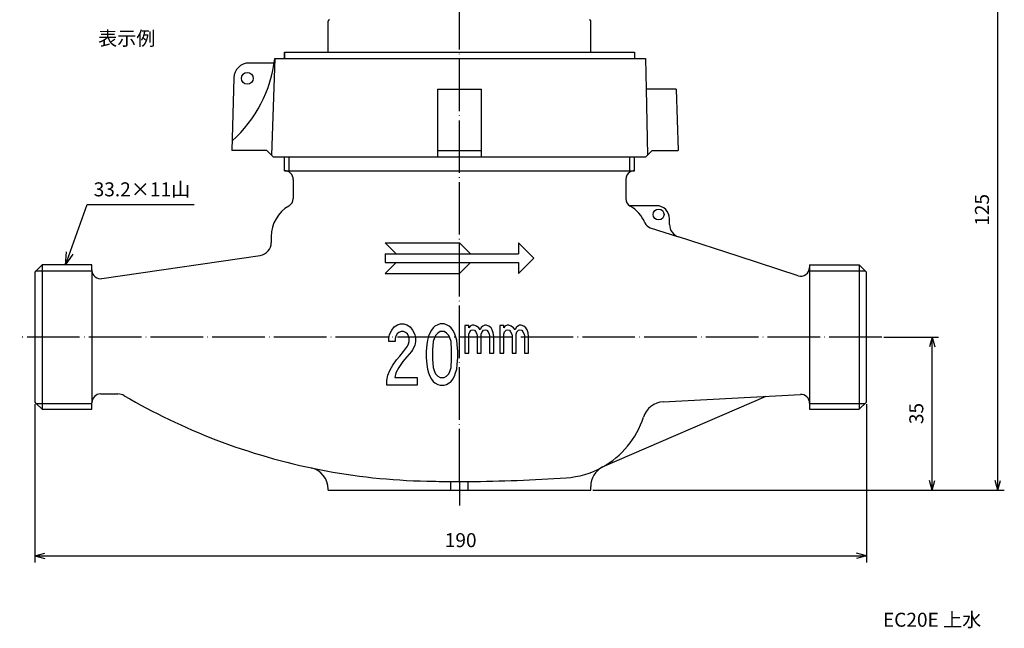
# Model space of a CAD drawing. Units: millimetres. Extents: x -111 to 123, y -130 to 168.
# Drawn here: x -102 to 123, y -130 to 9 of the extents above; entities that cross this region are included whole.
import ezdxf

# ---------------------------------------------------------------- set-up
doc = ezdxf.new("R2010")
doc.units = ezdxf.units.MM
doc.linetypes.add('DOT_CENTER', pattern=[14, 12, -1, 0, -1])
doc.layers.add('1', color=7, linetype='Continuous')
doc.styles.add('CONVERTER_11', font='MS Mincho.ttf', dxfattribs={"width": 0.89})
doc.styles.add('CONVERTER_12', font='txt.shx', dxfattribs={"width": 0.9})
doc.dimstyles.new('ME10_DIM_10', dxfattribs={"dimtxt": 3.2, "dimasz": 2.24, "dimexe": 1.5, "dimexo": 0.5, "dimgap": 1, "dimtad": 1, "dimdec": 3, "dimdsep": 46, "dimtxsty": 'CONVERTER_12', "dimblk1": 'OPEN30', "dimblk2": 'OPEN30', "dimsah": 1, "dimcen": 0.09, "dimclrd": 2, "dimclre": 2, "dimclrt": 2, "dimadec": 0, "dimazin": 0, "dimtfac": 1, "dimtdec": 4, "dimtix": 1, "dimtmove": 0, "dimatfit": 3, "dimfxl": 1, "dimtolj": 1, "dimtzin": 0, "dimarcsym": 0})
doc.dimstyles.new('ME10_DIM_11', dxfattribs={"dimtxt": 3.2, "dimasz": 2.24, "dimexe": 1.5, "dimexo": 0.5, "dimgap": 1, "dimtad": 1, "dimdec": 5, "dimdsep": 46, "dimtxsty": 'CONVERTER_12', "dimblk1": 'OPEN30', "dimblk2": 'OPEN30', "dimsah": 1, "dimcen": 0.09, "dimclrd": 2, "dimclre": 2, "dimclrt": 2, "dimadec": 0, "dimazin": 0, "dimtfac": 1, "dimtdec": 4, "dimtix": 1, "dimtmove": 0, "dimatfit": 3, "dimfxl": 1, "dimtolj": 1, "dimtzin": 0, "dimarcsym": 0})
doc.dimstyles.new('ME10_DIM_12', dxfattribs={"dimtxt": 3.2, "dimasz": 2.24, "dimexe": 1.5, "dimexo": 0.5, "dimgap": 1, "dimtad": 1, "dimdec": 5, "dimdsep": 46, "dimtxsty": 'CONVERTER_12', "dimblk1": 'OPEN30', "dimblk2": 'OPEN30', "dimsah": 1, "dimcen": 0.09, "dimclrd": 2, "dimclre": 2, "dimclrt": 2, "dimadec": 0, "dimazin": 0, "dimtfac": 1, "dimtdec": 4, "dimtix": 1, "dimtmove": 0, "dimatfit": 3, "dimfxl": 1, "dimtolj": 1, "dimtzin": 0, "dimarcsym": 0})
doc.dimstyles.get("Standard").update_dxf_attribs({"dimtxt": 0.18, "dimasz": 0.18, "dimexe": 0.18, "dimexo": 0.0625, "dimgap": 0.09, "dimtad": 0, "dimtih": 1, "dimtoh": 1, "dimdec": 4, "dimzin": 0, "dimdsep": 46, "dimtxsty": 'Standard', "dimcen": 0.09, "dimadec": 0, "dimazin": 0, "dimtfac": 1, "dimtdec": 4, "dimtofl": 0, "dimtmove": 0, "dimatfit": 3, "dimfxl": 1, "dimtolj": 1, "dimtzin": 0, "dimarcsym": 0})

# ---------------------------------------------------------------- blocks, each defined once
blk = doc.blocks.new('*D1')
at = {"layer": '1', "color": 2, "linetype": 'Continuous'}
for p, q in [((3.98, 26.84), (123.18, 26.84)), ((121.68, -98.16), (121.68, 26.84)), ((29.18, -98.16), (123.18, -98.16))]:
    blk.add_line(p, q, dxfattribs=at)
at = {"layer": '1', "color": 2}
for p, q in [((121.68, 26.84), (121.08, 24.6)), ((121.68, 26.84), (122.28, 24.6)), ((121.68, -98.16), (121.08, -95.92)), ((121.68, -98.16), (122.28, -95.92))]:
    blk.add_line(p, q, dxfattribs=at)
at = {"layer": '1', "color": 2, "insert": (120.68, -37.74), "char_height": 3.2, "attachment_point": 7, "rotation": 90, "line_spacing_factor": 0.60024, "style": 'CONVERTER_12'}
blk.add_mtext('125', dxfattribs=at)
blk = doc.blocks.new('_OPEN30')
at = {"color": 0, "linetype": 'ByBlock', "lineweight": -2}
for p, q in [((-1, 0.267949), (0, 0)), ((0, 0), (-1, -0.267949)), ((0, 0), (-1, 0))]:
    blk.add_line(p, q, dxfattribs=at)
blk = doc.blocks.new('*D3')
at = {"layer": '1', "color": 2, "linetype": 'Continuous'}
for p, q in [((95.68, -63.16), (108.18, -63.16)), ((106.68, -98.16), (106.68, -63.16)), ((29.18, -98.16), (108.18, -98.16))]:
    blk.add_line(p, q, dxfattribs=at)
at = {"layer": '1', "color": 2}
for p, q in [((106.68, -63.16), (106.08, -65.4)), ((106.68, -63.16), (107.28, -65.4)), ((106.68, -98.16), (106.08, -95.92)), ((106.68, -98.16), (107.28, -95.92))]:
    blk.add_line(p, q, dxfattribs=at)
at = {"layer": '1', "color": 2, "insert": (105.68, -83.06), "char_height": 3.2, "attachment_point": 7, "rotation": 90, "line_spacing_factor": 0.60024, "style": 'CONVERTER_12'}
blk.add_mtext('35', dxfattribs=at)
blk = doc.blocks.new('*D4')
at = {"layer": '1', "color": 2, "linetype": 'Continuous'}
for p, q in [((-98.32, -78.51), (-98.32, -114.66)), ((91.68, -78.51), (91.68, -114.66)), ((-98.32, -113.16), (91.68, -113.16))]:
    blk.add_line(p, q, dxfattribs=at)
at = {"layer": '1', "color": 2}
for p, q in [((-98.32, -113.16), (-96.08, -112.56)), ((-98.32, -113.16), (-96.08, -113.76)), ((91.68, -113.16), (89.44, -112.56)), ((91.68, -113.16), (89.44, -113.76))]:
    blk.add_line(p, q, dxfattribs=at)
at = {"layer": '1', "color": 2, "insert": (-4.68, -112.16), "char_height": 3.2, "attachment_point": 7, "rotation": 0.0001, "line_spacing_factor": 0.60024, "style": 'CONVERTER_12'}
blk.add_mtext('190', dxfattribs=at)

msp = doc.modelspace()

# ---------------------------------------------------------------- linework, layer by layer
at = {"layer": '1', "color": 2, "linetype": 'DOT_CENTER'}
for p, q in [((-1.315337, -96.158115), (-1.315337, 32.230023)), ((95.184663, -63.158115), (-101.815337, -63.158115)), ((-1.315337, -96.158115), (-1.315337, -101.658115))]:
    msp.add_line(p, q, dxfattribs=at)
at = {"layer": '1', "color": 7, "linetype": 'Continuous'}
for p, q in [((-31.315337, 1.941885), (-31.315337, 9.041885)), ((28.684663, 1.941885), (28.684663, 9.041885)), ((-43.520203, 0.441885), (-44.298271, -21.575181)), ((-43.520203, 0.441885), (-1.315337, 0.441885)), ((-43.520203, 0.441885), (-41.315337, 0.441885)), ((-41.315337, 1.941885), (-41.315337, 0.441885)), ((-41.315337, 1.941885), (38.684663, 1.941885)), ((-41.315337, 0.441885), (-41.315337, 1.941885)), ((-1.315337, 0.441885), (40.889529, 0.441885)), ((38.684663, 1.941885), (38.684663, 0.441885)), ((38.684663, 0.441885), (41.184663, 0.441885)), ((41.184663, 0.441885), (41.340218, -6.558115)), ((-43.654757, -0.558115), (-49.401744, -0.558115)), ((-52.90065, -3.970642), (-53.315337, -20.558115)), ((-6.315337, -6.558115), (-6.315337, -22.058115)), ((-6.315337, -6.558115), (3.684663, -6.558115)), ((3.684663, -22.058115), (3.684663, -6.558115)), ((41.340218, -6.558115), (41.673793, -21.568984)), ((48.184663, -6.558115), (41.340218, -6.558115)), ((48.184663, -6.558115), (48.684663, -20.558115)), ((-45.315337, -20.558115), (-53.315337, -20.558115)), ((-44.298271, -21.575181), (-45.315337, -20.558115)), ((-43.815337, -22.058115), (-44.298271, -21.575181)), ((-6.315337, -22.058115), (-43.815337, -22.058115)), ((-41.315337, -25.158115), (-41.315337, -22.058115)), ((-6.315337, -20.558115), (-1.315337, -20.558115)), ((41.184663, -22.058115), (-6.315337, -22.058115)), ((-1.315337, -20.558115), (3.684663, -20.558115)), ((38.684663, -25.158115), (38.684663, -22.058115)), ((41.673793, -21.568984), (41.184663, -22.058115)), ((42.684663, -20.558115), (41.673793, -21.568984)), ((42.684663, -20.558115), (48.684663, -20.558115)), ((-41.315337, -25.158115), (38.684663, -25.158115)), ((-39.315337, -27.158115), (-39.315337, -31.497861)), ((-39.315337, -27.158115), (-39.315337, -31.497861)), ((36.684663, -27.158115), (36.684663, -31.497861)), ((36.684663, -27.158115), (36.684663, -31.497861)), ((43.684663, -33.158115), (37.569514, -33.158115)), ((43.684663, -33.158115), (37.569514, -33.158115)), ((42.279645, -38.172023), (48.757405, -40.277295)), ((42.279645, -38.172023), (48.757405, -40.277295)), ((46.684663, -37.424192), (46.684663, -36.158115)), ((-44.315337, -40.158115), (-44.315337, -41.53466)), ((62.395308, -44.709613), (48.757405, -40.277295)), ((-18.315337, -41.658115), (-1.315337, -41.658115)), ((-18.315337, -41.658115), (-15.815337, -44.158115)), ((-1.315337, -41.658115), (1.184663, -44.158115)), ((12.184663, -41.658115), (12.184663, -44.158115)), ((12.184663, -41.658115), (15.684663, -45.158115)), ((-83.024439, -49.816586), (-46.87899, -44.502758)), ((-83.024439, -49.816586), (-46.87899, -44.502758)), ((-18.315337, -44.158115), (-15.815337, -44.158115)), ((-18.315337, -44.158115), (-18.315337, -46.158115)), ((-15.815337, -44.158115), (1.184663, -44.158115)), ((1.184663, -44.158115), (12.184663, -44.158115)), ((76.066491, -49.152748), (62.395308, -44.709613)), ((-98.019837, -48.012615), (-96.665337, -46.658115)), ((-85.315337, -46.658115), (-96.665337, -46.658115)), ((-85.315337, -47.837854), (-85.315337, -46.658115)), ((-18.315337, -46.158115), (-15.815337, -46.158115)), ((-18.315337, -48.658115), (-15.815337, -46.158115)), ((-15.815337, -46.158115), (1.184663, -46.158115)), ((-1.315337, -48.658115), (1.184663, -46.158115)), ((1.184663, -46.158115), (12.184663, -46.158115)), ((15.684663, -45.158115), (12.184663, -48.658115)), ((12.184663, -46.158115), (12.184663, -48.658115)), ((78.684663, -46.658115), (90.034663, -46.658115)), ((78.684663, -46.658115), (78.684663, -47.250679)), ((91.684663, -48.308115), (90.034663, -46.658115)), ((-98.315337, -48.308115), (-98.019837, -48.012615)), ((-98.315337, -78.008115), (-98.315337, -48.308115)), ((-85.307687, -48.012615), (-85.307687, -78.158115)), ((-18.315337, -48.658115), (-1.315337, -48.658115)), ((78.684663, -47.250679), (78.684663, -78.303615)), ((91.684663, -78.008115), (91.684663, -48.308115)), ((-16.246587, -60.858115), (-15.459087, -60.333115)), ((-15.459087, -60.333115), (-14.802837, -60.158115)), ((-14.802837, -60.158115), (-14.015337, -60.158115)), ((-14.015337, -60.158115), (-13.359087, -60.333115)), ((-13.359087, -60.333115), (-12.571587, -60.858115)), ((-6.927837, -60.683115), (-7.321587, -61.033115)), ((-6.271587, -60.333115), (-6.927837, -60.683115)), ((-5.746587, -60.158115), (-6.271587, -60.333115)), ((-4.827837, -60.158115), (-5.746587, -60.158115)), ((-4.302837, -60.333115), (-4.827837, -60.158115)), ((-3.646587, -60.683115), (-4.302837, -60.333115)), ((-3.252837, -61.033115), (-3.646587, -60.683115)), ((-0.101112, -60.550946), (-0.101112, -66.872427)), ((0.841753, -60.550946), (-0.101112, -60.550946)), ((0.841753, -61.086665), (0.841753, -60.550946)), ((1.098898, -60.65809), (0.841753, -61.086665)), ((1.613188, -60.443802), (1.098898, -60.65809)), ((1.956048, -60.443802), (1.613188, -60.443802)), ((2.556053, -60.65809), (1.956048, -60.443802)), ((3.070343, -61.086665), (2.556053, -60.65809)), ((4.013208, -60.65809), (3.670348, -60.979521)), ((4.441783, -60.443802), (4.013208, -60.65809)), ((4.784643, -60.443802), (4.441783, -60.443802)), ((5.384648, -60.65809), (4.784643, -60.443802)), ((5.898938, -61.086665), (5.384648, -60.65809)), ((7.870383, -60.550946), (7.870383, -66.872427)), ((8.813248, -60.550946), (7.870383, -60.550946)), ((8.813248, -61.086665), (8.813248, -60.550946)), ((9.070393, -60.65809), (8.813248, -61.086665)), ((9.584683, -60.443802), (9.070393, -60.65809)), ((9.927543, -60.443802), (9.584683, -60.443802)), ((10.527548, -60.65809), (9.927543, -60.443802)), ((11.041838, -61.086665), (10.527548, -60.65809)), ((11.984703, -60.65809), (11.641843, -60.979521)), ((12.413278, -60.443802), (11.984703, -60.65809)), ((12.756138, -60.443802), (12.413278, -60.443802)), ((13.356143, -60.65809), (12.756138, -60.443802)), ((13.870433, -61.086665), (13.356143, -60.65809)), ((-17.427837, -63.483115), (-17.296587, -62.608115)), ((-17.296587, -62.608115), (-16.771587, -61.558115)), ((-16.771587, -61.558115), (-16.246587, -60.858115)), ((-15.852837, -62.958115), (-15.984087, -63.483115)), ((-15.590337, -62.433115), (-15.852837, -62.958115)), ((-15.196587, -62.083115), (-15.590337, -62.433115)), ((-14.671587, -61.908115), (-15.196587, -62.083115)), ((-14.146587, -61.908115), (-14.671587, -61.908115)), ((-13.621587, -62.083115), (-14.146587, -61.908115)), ((-13.227837, -62.433115), (-13.621587, -62.083115)), ((-12.965337, -62.958115), (-13.227837, -62.433115)), ((-12.834087, -63.483115), (-12.965337, -62.958115)), ((-12.571587, -60.858115), (-12.046587, -61.558115)), ((-12.046587, -61.558115), (-11.521587, -62.608115)), ((-11.521587, -62.608115), (-11.390337, -63.483115)), ((-8.371587, -62.958115), (-8.634087, -63.833115)), ((-8.109087, -62.258115), (-8.371587, -62.958115)), ((-7.715337, -61.558115), (-8.109087, -62.258115)), ((-7.321587, -61.033115), (-7.715337, -61.558115)), ((-6.796587, -62.783115), (-7.059087, -63.308115)), ((-6.271587, -62.258115), (-6.796587, -62.783115)), ((-5.746587, -61.908115), (-6.271587, -62.258115)), ((-4.827837, -61.908115), (-5.746587, -61.908115)), ((-4.302837, -62.258115), (-4.827837, -61.908115)), ((-3.777837, -62.783115), (-4.302837, -62.258115)), ((-3.515337, -63.308115), (-3.777837, -62.783115)), ((-2.859087, -61.558115), (-3.252837, -61.033115)), ((-2.465337, -62.258115), (-2.859087, -61.558115)), ((-2.202837, -62.958115), (-2.465337, -62.258115)), ((-1.940337, -63.833115), (-2.202837, -62.958115)), ((0.841753, -62.479533), (1.013183, -61.943815)), ((0.841753, -66.872427), (0.841753, -62.479533)), ((1.013183, -61.943815), (1.356043, -61.622383)), ((1.356043, -61.622383), (1.698903, -61.51524)), ((1.698903, -61.51524), (2.127478, -61.622383)), ((2.127478, -61.622383), (2.384623, -61.943815)), ((2.384623, -61.943815), (2.641768, -62.479533)), ((2.641768, -62.479533), (2.727483, -62.908108)), ((2.727483, -62.908108), (2.727483, -66.872427)), ((3.413203, -61.51524), (3.070343, -61.086665)), ((3.670348, -60.979521), (3.413203, -61.51524)), ((3.670348, -62.479533), (3.841778, -61.943815)), ((3.670348, -66.872427), (3.670348, -62.479533)), ((3.841778, -61.943815), (4.184638, -61.622383)), ((4.184638, -61.622383), (4.527498, -61.51524)), ((4.527498, -61.51524), (4.956073, -61.622383)), ((4.956073, -61.622383), (5.213218, -61.943815)), ((5.213218, -61.943815), (5.470363, -62.479533)), ((5.470363, -62.479533), (5.556078, -62.908108)), ((5.556078, -62.908108), (5.556078, -66.872427)), ((6.156083, -61.51524), (5.898938, -61.086665)), ((6.413228, -62.158102), (6.156083, -61.51524)), ((6.498943, -63.015252), (6.413228, -62.158102)), ((8.813248, -62.479533), (8.984678, -61.943815)), ((8.813248, -66.872427), (8.813248, -62.479533)), ((8.984678, -61.943815), (9.327538, -61.622383)), ((9.327538, -61.622383), (9.670398, -61.51524)), ((9.670398, -61.51524), (10.098973, -61.622383)), ((10.098973, -61.622383), (10.356118, -61.943815)), ((10.356118, -61.943815), (10.613263, -62.479533)), ((10.613263, -62.479533), (10.698978, -62.908108)), ((10.698978, -62.908108), (10.698978, -66.872427)), ((11.384698, -61.51524), (11.041838, -61.086665)), ((11.641843, -60.979521), (11.384698, -61.51524)), ((11.641843, -62.479533), (11.813273, -61.943815)), ((11.641843, -66.872427), (11.641843, -62.479533)), ((11.813273, -61.943815), (12.156133, -61.622383)), ((12.156133, -61.622383), (12.498993, -61.51524)), ((12.498993, -61.51524), (12.927568, -61.622383)), ((12.927568, -61.622383), (13.184713, -61.943815)), ((13.184713, -61.943815), (13.441858, -62.479533)), ((13.441858, -62.479533), (13.527573, -62.908108)), ((13.527573, -62.908108), (13.527573, -66.872427)), ((14.127578, -61.51524), (13.870433, -61.086665)), ((14.384723, -62.158102), (14.127578, -61.51524)), ((14.470438, -63.015252), (14.384723, -62.158102)), ((-17.427837, -64.183115), (-17.427837, -63.483115)), ((-15.984087, -64.183115), (-17.427837, -64.183115)), ((-15.984087, -63.483115), (-15.984087, -64.183115)), ((-14.146587, -66.458115), (-13.227837, -65.233115)), ((-13.227837, -65.233115), (-12.965337, -64.708115)), ((-12.965337, -64.708115), (-12.834087, -64.183115)), ((-12.834087, -64.183115), (-12.834087, -63.483115)), ((-11.521587, -65.058115), (-12.046587, -66.108115)), ((-11.390337, -64.183115), (-11.521587, -65.058115)), ((-11.390337, -63.483115), (-11.390337, -64.183115)), ((-8.765337, -64.883115), (-8.896587, -66.458115)), ((-8.634087, -63.833115), (-8.765337, -64.883115)), ((-7.321587, -64.183115), (-7.452837, -66.108115)), ((-7.059087, -63.308115), (-7.321587, -64.183115)), ((-3.252837, -64.183115), (-3.515337, -63.308115)), ((-3.121587, -66.108115), (-3.252837, -64.183115)), ((-1.809087, -64.883115), (-1.940337, -63.833115)), ((-1.677837, -66.458115), (-1.809087, -64.883115)), ((6.498943, -66.872427), (6.498943, -63.015252)), ((14.470438, -66.872427), (14.470438, -63.015252)), ((-14.934087, -67.508115), (-14.146587, -66.458115)), ((-12.309087, -66.458115), (-13.359087, -67.683115)), ((-12.046587, -66.108115), (-12.309087, -66.458115)), ((-8.896587, -66.458115), (-8.896587, -67.858115)), ((-7.452837, -66.108115), (-7.452837, -68.208115)), ((-3.121587, -68.208115), (-3.121587, -66.108115)), ((-1.677837, -67.858115), (-1.677837, -66.458115)), ((-0.101112, -66.872427), (0.841753, -66.872427)), ((2.727483, -66.872427), (3.670348, -66.872427)), ((5.556078, -66.872427), (6.498943, -66.872427)), ((7.870383, -66.872427), (8.813248, -66.872427)), ((10.698978, -66.872427), (11.641843, -66.872427)), ((13.527573, -66.872427), (14.470438, -66.872427)), ((-17.165337, -70.658115), (-16.509087, -69.608115)), ((-16.509087, -69.608115), (-15.721587, -68.383115)), ((-15.721587, -68.383115), (-14.934087, -67.508115)), ((-14.277837, -68.733115), (-15.196587, -70.133115)), ((-13.359087, -67.683115), (-14.277837, -68.733115)), ((-8.896587, -67.858115), (-8.765337, -69.433115)), ((-8.765337, -69.433115), (-8.634087, -70.483115)), ((-7.452837, -68.208115), (-7.321587, -70.133115)), ((-3.252837, -70.133115), (-3.121587, -68.208115)), ((-1.940337, -70.483115), (-1.809087, -69.433115)), ((-1.809087, -69.433115), (-1.677837, -67.858115)), ((-17.952837, -73.108115), (-17.690337, -71.883115)), ((-17.690337, -71.883115), (-17.165337, -70.658115)), ((-15.852837, -71.358115), (-16.115337, -72.408115)), ((-15.196587, -70.133115), (-15.852837, -71.358115)), ((-8.634087, -70.483115), (-8.371587, -71.358115)), ((-8.371587, -71.358115), (-8.109087, -72.058115)), ((-7.321587, -70.133115), (-7.059087, -71.008115)), ((-7.059087, -71.008115), (-6.796587, -71.533115)), ((-6.796587, -71.533115), (-6.271587, -72.058115)), ((-4.302837, -72.058115), (-3.777837, -71.533115)), ((-3.777837, -71.533115), (-3.515337, -71.008115)), ((-3.515337, -71.008115), (-3.252837, -70.133115)), ((-2.465337, -72.058115), (-2.202837, -71.358115)), ((-2.202837, -71.358115), (-1.940337, -70.483115)), ((-17.952837, -74.158115), (-17.952837, -73.108115)), ((-10.996587, -74.158115), (-17.952837, -74.158115)), ((-16.115337, -72.408115), (-10.996587, -72.408115)), ((-10.996587, -72.408115), (-10.996587, -74.158115)), ((-8.109087, -72.058115), (-7.715337, -72.758115)), ((-7.715337, -72.758115), (-7.321587, -73.283115)), ((-7.321587, -73.283115), (-6.927837, -73.633115)), ((-6.927837, -73.633115), (-6.271587, -73.983115)), ((-6.271587, -72.058115), (-5.746587, -72.408115)), ((-6.271587, -73.983115), (-5.746587, -74.158115)), ((-5.746587, -72.408115), (-4.827837, -72.408115)), ((-5.746587, -74.158115), (-4.827837, -74.158115)), ((-4.827837, -72.408115), (-4.302837, -72.058115)), ((-4.827837, -74.158115), (-4.302837, -73.983115)), ((-4.302837, -73.983115), (-3.646587, -73.633115)), ((-3.646587, -73.633115), (-3.252837, -73.283115)), ((-3.252837, -73.283115), (-2.859087, -72.758115)), ((-2.859087, -72.758115), (-2.465337, -72.058115)), ((-83.315337, -76.158115), (-79.419141, -76.158115)), ((45.23139, -77.970779), (76.576712, -76.276437)), ((45.23139, -77.970779), (76.576712, -76.276437)), ((-98.019837, -78.303615), (-98.315337, -78.008115)), ((-98.019837, -78.303615), (-96.665337, -79.658115)), ((-85.315337, -79.658115), (-85.315337, -78.158115)), ((68.684663, -76.703035), (31.284663, -92.908241)), ((78.684663, -78.273522), (78.684663, -78.303615)), ((78.684663, -78.303615), (78.684663, -79.658115)), ((90.034663, -79.658115), (91.684663, -78.008115)), ((-96.665337, -79.658115), (-85.315337, -79.658115)), ((78.684663, -79.658115), (90.034663, -79.658115)), ((-3.315337, -98.158115), (-3.315337, -96.152449)), ((0.684663, -98.158115), (0.684663, -96.152449)), ((-31.315337, -98.158115), (-31.315337, -97.919267)), ((-31.315337, -98.158115), (-3.315337, -98.158115)), ((-3.315337, -98.158115), (0.684663, -98.158115)), ((0.684663, -98.158115), (28.684663, -98.158115)), ((28.684663, -98.158115), (28.684663, -97.294583))]:
    msp.add_line(p, q, dxfattribs=at)
at = {"layer": '1', "color": 4, "linetype": 'Continuous'}
msp.add_line((-43.520203, 0.441885), (-41.815337, 0.441885), dxfattribs=at)
at = {"layer": '1', "color": 2, "linetype": 'Continuous'}
for p, q in [((-40.232837, -25.158115), (-40.232837, -22.058115)), ((37.602163, -25.158115), (37.602163, -22.058115)), ((-96.665337, -46.658115), (-96.665337, -79.658115)), ((90.034663, -46.658115), (90.034663, -79.658115)), ((-98.019837, -48.012615), (-85.307687, -48.012615)), ((78.53384, -48.012615), (91.389163, -48.012615)), ((-98.019837, -78.303615), (-85.315337, -78.303615)), ((78.684663, -78.303615), (91.389163, -78.303615))]:
    msp.add_line(p, q, dxfattribs=at)
at = {"layer": '1', "color": 2}
for q in [(-91.126784, -43.663077), (-89.613921, -44.207071)]:
    msp.add_line((-91.385459, -46.758115), q, dxfattribs=at)
at = {"layer": '1', "color": 7, "linetype": 'Continuous'}
for centre, radius in [((-49.815337, -4.058115), 1.35), ((44.184663, -35.158115), 1.25), ((44.184663, -35.158115), 1.25)]:
    msp.add_circle(centre, radius, dxfattribs=at)
for centre, radius, start, end in [((-31.015337, 9.041885), 0.3, 90, 180), ((28.384663, 9.041885), 0.3, 0, 90), ((-73.315337, 3.941885), 30, 311.95065303, 353.30023482), ((-49.401744, -4.058115), 3.5, 90, 178.56790382), ((-41.315337, -27.158115), 2, 0, 90), ((38.684663, -27.158115), 2, 122.76877237, 180), ((38.684663, -27.158115), 2, 90, 122.76877237), ((38.684663, -27.158115), 2, 90, 122.76877237), ((-41.315337, -31.497861), 2, 300, 0), ((-41.315337, -31.497861), 2, 300, 0), ((38.684663, -31.497861), 2, 180, 240), ((38.684663, -31.497861), 2, 180, 240), ((-36.315337, -40.158115), 8, 120, 180), ((-36.315337, -40.158115), 8, 120, 180), ((-36.315337, -40.158115), 8, 120, 180), ((33.684663, -40.158115), 8, 22.88084801, 60), ((33.684663, -40.158115), 8, 22.88084801, 60), ((43.684663, -36.158115), 3, 0, 90), ((42.897817, -36.269955), 2, 202.88084801, 251.99583839), ((42.897817, -36.269955), 2, 202.88084801, 251.99583839), ((49.684663, -37.424192), 3, 180, 251.99583839), ((49.684663, -37.424192), 3, 180, 251.99583839), ((-47.315337, -41.53466), 3, 278.36328065, 0), ((-83.315337, -47.837854), 2, 180, 185.01291189), ((-83.315337, -47.837854), 2, 185.01291189, 278.36328065), ((76.684663, -47.250679), 2, 251.99583839, 0), ((-83.315337, -78.158115), 2, 90, 180), ((-79.419141, -79.158115), 3, 59.69294001, 90), ((76.684663, -78.273522), 2, 0, 93.09405806), ((-5.742576, 46.888558), 143, 239.69294001, 249), ((45.501266, -82.963491), 5, 93.09405806, 162.30049723), ((21.684663, -75.362871), 20, 298.68540201, 342.30049723), ((-5.742576, 46.888558), 143, 249, 268.79199572), ((-36.315337, -97.919267), 5, 0, 78.07842049), ((21.684663, -75.362871), 20, 273.96051939, 298.68540201), ((33.684663, -97.294583), 5, 118.68540201, 180), ((-1.315337, 256.841885), 353, 268.79199572, 269.67537628), ((-1.315337, 256.841885), 353, 269.67537628, 270), ((-1.315337, 256.841885), 353, 270, 270.32462372), ((-1.315337, 256.841885), 353, 270.32462372, 273.96051939)]:
    msp.add_arc(centre, radius, start, end, dxfattribs=at)

# ---------------------------------------------------------------- texts
at = {"layer": '1', "color": 2, "char_height": 3.2, "attachment_point": 5, "line_spacing_factor": 0.545455, "style": 'CONVERTER_11'}
for s, insert in [('表示例', (-77.348212, 4.662359)), ('33.2×11山', (-73.879889, -29.829931)), ('EC20E 上水', (106.684663, -128.158115))]:
    msp.add_mtext(s, dxfattribs=dict(at, insert=insert))

# ---------------------------------------------------------------- dimensions: what is measured, and where the dimension line sits
at = {"layer": '1'}
for base, p1, dimstyle, picture, middle in [((121.684663, -98.158115), (3.484663, 26.841885), 'ME10_DIM_10', '*D1', (119.084663, -34.37631)), ((106.684663, -98.158115), (95.184663, -63.158115), 'ME10_DIM_11', '*D3', (104.084663, -80.658115))]:
    dim = msp.add_linear_dim(base=base, p1=p1, p2=(28.684663, -98.158115), angle=90, dimstyle=dimstyle, dxfattribs=at)
    dim.commit()
    dim.dimension.update_dxf_attribs({"geometry": picture, "text_midpoint": middle, "text_rotation": 90})
dim = msp.add_linear_dim(base=(-98.315337, -113.158115), p1=(91.684663, -78.008115), p2=(-98.315337, -78.008115), dimstyle='ME10_DIM_12', dxfattribs=at)
dim.commit()
dim.dimension.update_dxf_attribs({"geometry": '*D4', "text_midpoint": (-1.315337, -110.558115), "text_rotation": 0.00013889})

# ---------------------------------------------------------------- leaders
at = {"layer": '1', "color": 2, "linetype": 'Continuous', "has_arrowhead": 0}
msp.add_leader([(-91.385459, -46.758115), (-86.390897, -32.868092), (-61.975214, -32.868092)], dimstyle='Standard', dxfattribs=at)

doc.saveas('drawing.dxf')
